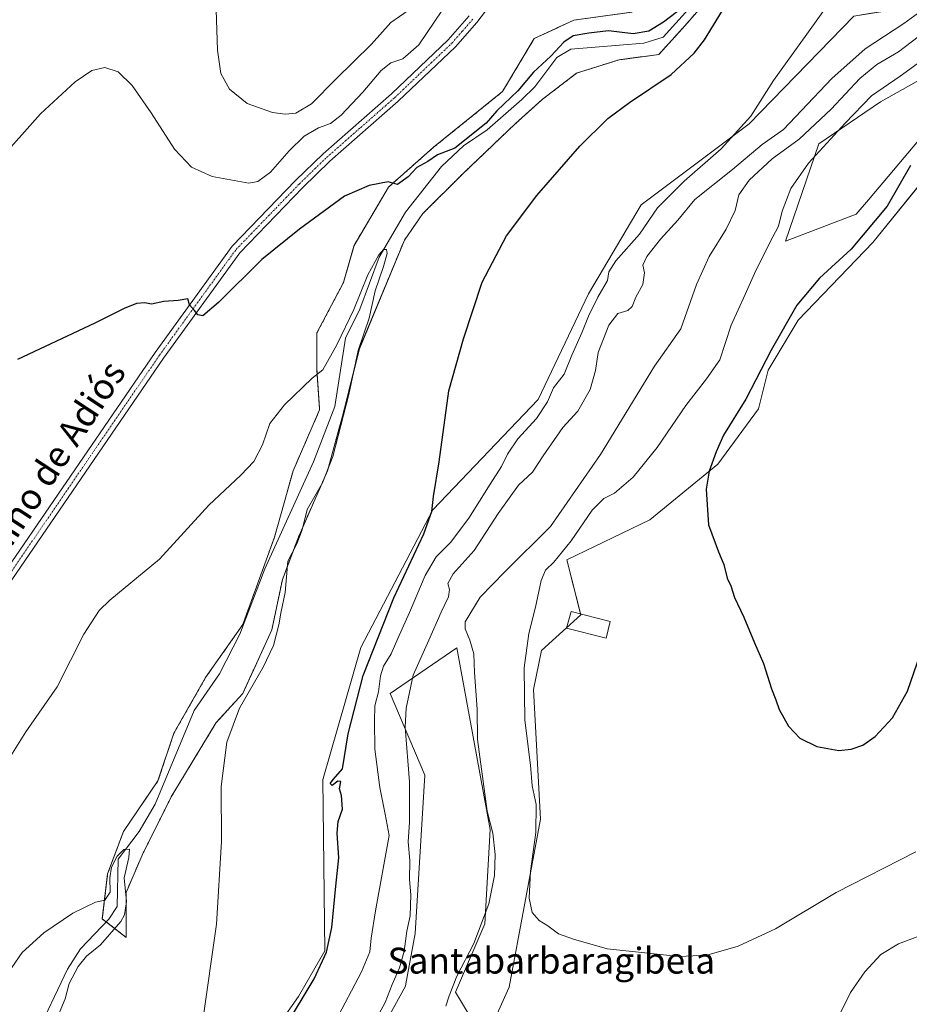
# Model space of a CAD drawing. Units: metres. Extents: x 604107 to 607558, y 4724588 to 4726954.
# Drawn here: x 604984 to 605258, y 4726236 to 4726540 of the extents above; entities that cross this region are included whole.
import ezdxf
from ezdxf.enums import TextEntityAlignment as Align

# ---------------------------------------------------------------- set-up
doc = ezdxf.new("R2010")
doc.units = ezdxf.units.M
doc.header["$MEASUREMENT"] = 0
doc.linetypes.add('TRAZO_Y_PUNTO', pattern=[1, 0.5, -0.25, 0, -0.25])
doc.linetypes.add('TRAZOS', pattern=[0.75, 0.5, -0.25])
for name, color, linetype, lineweight in [('Arbolado forestal', 92, 'TRAZOS', 0), ('Arbolado forestal CxS', 92, 'Continuous', 0), ('Corriente natural lineal', 142, 'Continuous', 13), ('Cultivos herbáceos CxS', 92, 'Continuous', 0), ('Curva de nivel maestra', 36, 'Continuous', 30), ('Curva de nivel normal', 36, 'Continuous', 0), ('Edificación religiosa', 2, 'Continuous', 13), ('Edificación religiosa Cxs', 2, 'Continuous', 13), ('Matorral', 135, 'Continuous', 0), ('Matorral CxS', 135, 'Continuous', 0), ('Pista no pavimentada', 254, 'Continuous', 13), ('Pista no pavimentada Cxs', 254, 'Continuous', 0), ('Pista pavimentada eje', 135, 'TRAZO_Y_PUNTO', 0), ('Texto cartográfico', 19, 'Continuous', 0)]:
    doc.layers.add(name, color=color, linetype=linetype, lineweight=lineweight)
doc.styles.add('Arial', font='txt', dxfattribs={"height": 0.2})

# ---------------------------------------------------------------- blocks, each defined once
blk = doc.blocks.new('*U152')
at = {"layer": 'Matorral CxS', "color": 135, "linetype": 'Continuous', "lineweight": 0}
for points in [[(605262.96, 4726521.93, 497.98), (605249.38, 4726514.39, 496.99), (605230.3, 4726501.39, 493.22), (605220.02, 4726471.42, 495.45), (605241.84, 4726479.67, 497.24), (605245.63, 4726484.16, 497.31), (605282.57, 4726527.97, 499.03)], [(605274.4, 4726504.82, 503.26), (605247, 4726470.99, 501.32), (605223.88, 4726447.02, 500.78), (605214.64, 4726431.57, 500.52), (605211.73, 4726419.62, 501.29), (605199.15, 4726402.59, 500.08), (605178.18, 4726385.39, 498.17), (605152.54, 4726373.03, 496.14), (605156.85, 4726356.11, 498.72), (605144.67, 4726345.13, 496.76), (605142.18, 4726333.07, 496.58), (605144.39, 4726293.12, 495.08), (605134.72, 4726241.2, 494.05), (605127.18, 4726224.6, 492.73), (605118.13, 4726239.69, 490.5), (605127.18, 4726260.82, 490.34), (605128.83, 4726289.9, 490.2), (605118.56, 4726345.98, 488.92), (605098.01, 4726331.86, 482.39), (605108.71, 4726306.6, 486.75), (605105.71, 4726257.79, 486.14), (605102.86, 4726242.29, 486.69), (605102.71, 4726241.52, 486.77), (605083.02, 4726205.99, 487.07)], [(605024.83, 4726174.75, 469.41), (605069.66, 4726238.36, 474.49), (605077.8, 4726252.42, 474.66), (605077.19, 4726305.33, 473.06), (605077.27, 4726305.61, 473.06), (605088.95, 4726346.06, 473.93), (605111.1, 4726388.53, 474.95), (605143.66, 4726422.58, 478.67), (605159.2, 4726455.16, 478.75), (605175.48, 4726482.55, 478.39), (605208.77, 4726507.56, 480.31), (605241.1, 4726540.84, 481.13), (605255.17, 4726543.06, 482.24), (605287, 4726567.49, 485.42)]]:
    blk.add_polyline3d(points, dxfattribs=at)
blk = doc.blocks.new('*U155')
at = {"layer": 'Cultivos herbáceos CxS', "color": 92, "linetype": 'Continuous', "lineweight": 0}
for points in [[(605172.71, 4726542.05, 476.84), (605154.72, 4726539.6, 476.81), (605142.45, 4726533.87, 477.25), (605132.63, 4726517.51, 476.27), (605111.37, 4726500.34, 475.7), (605097.46, 4726488.07, 474.66), (605086.83, 4726470.07, 473.63), (605083.56, 4726458.62, 472.7), (605075.38, 4726443.08, 471.08), (605075.38, 4726431.63, 470.09), (605076.18, 4726419.68, 469.41), (605076.2, 4726419.36, 469.39), (605068.02, 4726400.55, 468.51), (605062.29, 4726380.1, 467.84), (605052.47, 4726353.11, 466.25), (605041.02, 4726336.75, 466.42), (605031.21, 4726319.57, 465.85), (605026.3, 4726304.85, 465.73), (605015.67, 4726289.31, 465.97), (605010.76, 4726276.22, 465.19), (605009.12, 4726262.32, 464.38), (605016.49, 4726256.59, 466.48), (605016.49, 4726270.5, 465.21), (605021.39, 4726281.95, 466.46), (605030.39, 4726299.94, 467.4), (605044.3, 4726322.85, 469.28), (605052.47, 4726331.84, 469.79), (605061.47, 4726351.47, 469.65), (605064.74, 4726367.01, 469.42), (605069.65, 4726380.1, 469.7), (605078.65, 4726400.55, 469.73), (605083.56, 4726418.54, 470.27), (605088.47, 4726438.17, 469.98), (605102.37, 4726471.71, 470.88), (605108.1, 4726479.89, 470.85), (605120.37, 4726492.16, 471.64), (605136.72, 4726507.7, 471.97), (605144.9, 4726515.06, 472.42), (605155.54, 4726523.24, 472.68), (605168.62, 4726527.33, 473.2), (605180.89, 4726528.96, 473.77), (605189.07, 4726537.96, 473.74), (605199.71, 4726550.23, 475)], [(605287, 4726567.49, 485.42), (605255.17, 4726543.06, 482.24), (605241.1, 4726540.84, 481.13), (605208.77, 4726507.56, 480.31), (605175.48, 4726482.55, 478.39), (605159.2, 4726455.16, 478.75), (605143.66, 4726422.58, 478.67), (605111.1, 4726388.53, 474.95), (605088.95, 4726346.06, 473.93), (605077.27, 4726305.61, 473.06), (605077.19, 4726305.33, 473.06), (605077.8, 4726252.42, 474.66), (605069.66, 4726238.36, 474.49), (605024.83, 4726174.75, 469.41)], [(605083.02, 4726205.99, 487.07), (605102.71, 4726241.52, 486.77), (605102.86, 4726242.29, 486.69), (605105.71, 4726257.79, 486.14), (605108.71, 4726306.6, 486.75), (605098.01, 4726331.86, 482.39), (605118.56, 4726345.98, 488.92), (605128.83, 4726289.9, 490.2), (605127.18, 4726260.82, 490.34), (605118.13, 4726239.69, 490.5), (605127.18, 4726224.6, 492.73), (605134.72, 4726241.2, 494.05), (605144.39, 4726293.12, 495.08), (605142.18, 4726333.07, 496.58), (605144.67, 4726345.13, 496.76), (605156.85, 4726356.11, 498.72), (605152.54, 4726373.03, 496.14), (605178.18, 4726385.39, 498.17), (605199.15, 4726402.59, 500.08), (605211.73, 4726419.62, 501.29), (605214.64, 4726431.57, 500.52), (605223.88, 4726447.02, 500.78), (605247, 4726470.99, 501.32), (605274.4, 4726504.82, 503.26)], [(605282.57, 4726527.97, 499.03), (605245.63, 4726484.16, 497.31), (605241.84, 4726479.67, 497.24), (605220.02, 4726471.42, 495.45), (605230.3, 4726501.39, 493.22), (605249.38, 4726514.39, 496.99), (605262.96, 4726521.93, 497.98)]]:
    blk.add_polyline3d(points, dxfattribs=at)
blk = doc.blocks.new('*U167')
at = {"layer": 'Curva de nivel normal', "color": 36, "linetype": 'Continuous', "lineweight": 0}
blk.add_polyline3d([(605040.03, 4726230.33, 470), (605044.42, 4726260.66, 470), (605045.96, 4726286.2, 470), (605045.76, 4726303.16, 470), (605047.55, 4726316.87, 470), (605051.46, 4726327.32, 470), (605058.81, 4726339.98, 470), (605061.97, 4726346.65, 470), (605063.66, 4726352.98, 470), (605064.26, 4726356.65, 470), (605065.54, 4726362.98, 470), (605066.38, 4726372.65, 470), (605069.17, 4726377.98, 470), (605070.79, 4726382.31, 470), (605072.39, 4726388.63, 470), (605077.06, 4726396.83, 470), (605080.25, 4726404.98, 470), (605085.26, 4726424.04, 470), (605088.12, 4726437.68, 470), (605091.45, 4726447.64, 470), (605093.32, 4726456.04, 470), (605095.89, 4726463.56, 470), (605097.07, 4726467.54, 470), (605096.83, 4726468.84, 470), (605095.91, 4726468.82, 470), (605094.44, 4726467.14, 470), (605091.08, 4726460.97, 470), (605086.73, 4726450.3, 470), (605081.47, 4726439.36, 470), (605077.24, 4726431.67, 470), (605073.9, 4726429.1, 470), (605065.4, 4726420.94, 470), (605060.82, 4726415.14, 470), (605058.62, 4726408.51, 470), (605055.9, 4726403.46, 470), (605051.83, 4726399.18, 470), (605042.02, 4726389.98, 470), (605026.79, 4726373.31, 470), (605011.41, 4726360.65, 470), (605008.1, 4726357.44, 470), (605003.37, 4726350.19, 470), (604995.22, 4726333.86, 470), (604985.49, 4726320, 470), (604980.87, 4726312.66, 470)], dxfattribs=at)
blk = doc.blocks.new('*U170')
at = {"layer": 'Curva de nivel normal', "color": 36, "linetype": 'Continuous', "lineweight": 0}
for points in [[(605267.8, 4726259.46, 490), (605254.91, 4726254.66, 490), (605249.42, 4726251.29, 490), (605244.51, 4726245.95, 490), (605240.06, 4726239.6, 490), (605236.8, 4726232.87, 490)], [(605115.21, 4726235.43, 490), (605116.2, 4726238.61, 490), (605118.54, 4726244.68, 490), (605123.79, 4726254.7, 490), (605128.45, 4726267, 490), (605130.16, 4726275.66, 490), (605130.38, 4726282.17, 490), (605129.65, 4726288.71, 490), (605127.9, 4726295.5, 490), (605124.92, 4726317.66, 490), (605124.81, 4726326.99, 490), (605124, 4726338.34, 490), (605123.8, 4726344.06, 490), (605122.59, 4726348.26, 490), (605121.11, 4726351.82, 490), (605121.11, 4726354, 490), (605125.77, 4726361.56, 490), (605133.37, 4726369.36, 490), (605147.51, 4726383.39, 490), (605162.89, 4726405.53, 490), (605179.56, 4726432.79, 490), (605187.72, 4726444.29, 490), (605192.51, 4726457.97, 490), (605196.43, 4726466.64, 490), (605201.73, 4726475.11, 490), (605204.49, 4726480.89, 490), (605205.66, 4726485.69, 490), (605208.79, 4726490.19, 490), (605215.88, 4726496.79, 490), (605224.28, 4726502.86, 490), (605234.11, 4726512.11, 490), (605242.94, 4726521.58, 490), (605248.21, 4726525.93, 490), (605254.94, 4726529.76, 490), (605267.08, 4726539.07, 490)]]:
    blk.add_polyline3d(points, dxfattribs=at)
blk = doc.blocks.new('*U172')
at = {"layer": 'Curva de nivel normal', "color": 36, "linetype": 'Continuous', "lineweight": 0}
blk.add_polyline3d([(604994.5, 4726230, 465), (604997.66, 4726237.67, 465), (604998.87, 4726242.38, 465), (605001.65, 4726247.66, 465), (605004.24, 4726250.76, 465), (605008.59, 4726254.34, 465), (605014.84, 4726261.47, 465), (605015.99, 4726263.61, 465), (605016.55, 4726267.63, 465), (605015.82, 4726274.95, 465), (605017.26, 4726281.23, 465), (605017.5, 4726283.85, 465), (605015.75, 4726283.7, 465), (605013.73, 4726281.66, 465), (605011.91, 4726278.22, 465), (605011.47, 4726274.94, 465), (605011.53, 4726270.55, 465), (605009.92, 4726268.13, 465), (605007, 4726267.47, 465), (605000.03, 4726264.03, 465), (604991.09, 4726258.05, 465), (604984.36, 4726251.91, 465), (604977.99, 4726242.72, 465), (604965.85, 4726222.77, 465)], dxfattribs=at)
blk = doc.blocks.new('*U174')
at = {"layer": 'Curva de nivel normal', "color": 36, "linetype": 'Continuous', "lineweight": 0}
for points in [[(605092.12, 4726228.56, 485), (605096.47, 4726236.55, 485), (605098.59, 4726242.1, 485), (605100.87, 4726247.17, 485), (605102.25, 4726252.39, 485), (605103.12, 4726258.47, 485), (605104.18, 4726263.27, 485), (605104.31, 4726269.76, 485), (605103.95, 4726274.49, 485), (605104.08, 4726280.32, 485), (605103.56, 4726286.12, 485), (605103.96, 4726292.17, 485), (605103.97, 4726297.61, 485), (605103.94, 4726304.63, 485), (605102.56, 4726321.44, 485), (605102.88, 4726327.35, 485), (605105.04, 4726337.51, 485), (605109.89, 4726348.28, 485), (605113.71, 4726356.93, 485), (605116.01, 4726361.62, 485), (605116.26, 4726363.92, 485), (605115.78, 4726365.73, 485), (605117.38, 4726368.73, 485), (605123.89, 4726375.91, 485), (605131.33, 4726387.32, 485), (605137.57, 4726396.07, 485), (605141.9, 4726400.17, 485), (605145.21, 4726405.2, 485), (605151.29, 4726413.91, 485), (605155.95, 4726418.96, 485), (605159.76, 4726425.61, 485), (605161.33, 4726431.44, 485), (605162.14, 4726437.07, 485), (605165.46, 4726445.47, 485), (605168.22, 4726449.02, 485), (605171.36, 4726449.96, 485), (605172.7, 4726451.19, 485), (605173.8, 4726454.11, 485), (605176.02, 4726457.97, 485), (605176.45, 4726461.64, 485), (605175.96, 4726463.97, 485), (605177.17, 4726466.64, 485), (605181.39, 4726471.97, 485), (605186.81, 4726477.87, 485), (605191.98, 4726484.26, 485), (605203.7, 4726493.54, 485), (605212.82, 4726501.23, 485), (605219.41, 4726505.84, 485), (605224.99, 4726511.74, 485), (605234.33, 4726521.56, 485), (605244.66, 4726530.71, 485), (605256.55, 4726538.52, 485), (605265.55, 4726545.13, 485)], [(605103.57, 4726542.57, 485), (605098.23, 4726538.82, 485), (605092.23, 4726532.2, 485), (605081.23, 4726521.34, 485), (605073.73, 4726513.71, 485), (605068.84, 4726510.87, 485), (605065.59, 4726510.53, 485), (605061.63, 4726511.13, 485), (605053.87, 4726513.88, 485), (605048.35, 4726518.23, 485), (605045.73, 4726523.07, 485), (605044.7, 4726530.33, 485), (605044.05, 4726549.07, 485)]]:
    blk.add_polyline3d(points, dxfattribs=at)
blk = doc.blocks.new('*U177')
at = {"layer": 'Curva de nivel normal', "color": 36, "linetype": 'Continuous', "lineweight": 0}
blk.add_polyline3d([(605260.24, 4726282.99, 495), (605235.62, 4726270.41, 495), (605216.96, 4726259.26, 495), (605205.42, 4726253.9, 495), (605195.72, 4726251.16, 495), (605187.22, 4726250.67, 495), (605164.95, 4726253.06, 495), (605154.56, 4726256.06, 495), (605149.99, 4726257.65, 495), (605146.61, 4726260.2, 495), (605143.93, 4726261.82, 495), (605141.81, 4726264.26, 495), (605140.88, 4726268.66, 495), (605141.34, 4726276.99, 495), (605142.95, 4726288.99, 495), (605143.02, 4726297.59, 495), (605141.84, 4726303.38, 495), (605141.31, 4726309.78, 495), (605139.52, 4726323.62, 495), (605139.3, 4726339.72, 495), (605140.75, 4726350.32, 495), (605142.87, 4726358.44, 495), (605144.58, 4726366.65, 495), (605145.9, 4726369.9, 495), (605148.46, 4726372.34, 495), (605153.86, 4726378.9, 495), (605160.36, 4726388.38, 495), (605163.92, 4726392.04, 495), (605167.28, 4726393.61, 495), (605172.99, 4726398.55, 495), (605180.4, 4726407.7, 495), (605189.3, 4726420.66, 495), (605195.58, 4726428.9, 495), (605199.72, 4726434.75, 495), (605203.27, 4726445.52, 495), (605207.61, 4726454.97, 495), (605210.45, 4726461.39, 495), (605215.21, 4726471, 495), (605217.82, 4726476.05, 495), (605218.98, 4726480.63, 495), (605221.7, 4726487.63, 495), (605227.11, 4726495.48, 495), (605238.45, 4726507.8, 495), (605246.55, 4726516.25, 495), (605255.38, 4726522.32, 495), (605272.68, 4726534.83, 495)], dxfattribs=at)
blk = doc.blocks.new('*U180')
at = {"layer": 'Curva de nivel normal', "color": 36, "linetype": 'Continuous', "lineweight": 0}
for points in [[(604976.65, 4726495.72, 480), (604990.04, 4726510.64, 480), (605000.78, 4726520.5, 480), (605005.91, 4726524.02, 480), (605009.93, 4726525.01, 480), (605014.01, 4726523.64, 480), (605018.3, 4726519.36, 480), (605024.25, 4726511.01, 480), (605031.36, 4726499.8, 480), (605036.63, 4726494.25, 480), (605043.03, 4726491.3, 480), (605054.4, 4726489.32, 480), (605057.15, 4726489.78, 480), (605061.03, 4726492.66, 480), (605066.8, 4726499.29, 480), (605071.46, 4726503.74, 480), (605075.82, 4726506.34, 480), (605079.57, 4726507.68, 480), (605082.9, 4726510.28, 480), (605089.57, 4726517.4, 480), (605095.23, 4726523.99, 480), (605098.23, 4726526.35, 480), (605101.9, 4726527.68, 480), (605106.8, 4726531.97, 480), (605114.15, 4726542.71, 480)], [(605234.4, 4726546.28, 480), (605226.56, 4726535.29, 480), (605216.28, 4726520.96, 480), (605209.3, 4726509.96, 480), (605200.11, 4726499.88, 480), (605188.69, 4726489.9, 480), (605180.55, 4726481.68, 480), (605174.91, 4726473.58, 480), (605167.69, 4726465.3, 480), (605165.52, 4726461.95, 480), (605165.12, 4726459.27, 480), (605162.06, 4726454.07, 480), (605159.18, 4726448.28, 480), (605157.12, 4726443.08, 480), (605154.01, 4726436.25, 480), (605151.65, 4726430.35, 480), (605148.43, 4726426.17, 480), (605146.59, 4726421.87, 480), (605143.2, 4726416.69, 480), (605137.43, 4726410.41, 480), (605134.17, 4726405.68, 480), (605132.39, 4726401.91, 480), (605128.8, 4726396.47, 480), (605122.28, 4726385.94, 480), (605116.64, 4726378.47, 480), (605112.18, 4726373.98, 480), (605108.75, 4726368.26, 480), (605103.91, 4726356.82, 480), (605100.3, 4726348.83, 480), (605098.3, 4726344.04, 480), (605095.93, 4726340.31, 480), (605094.96, 4726337.31, 480), (605094.34, 4726332.32, 480), (605093.28, 4726327.99, 480), (605093.1, 4726323.27, 480), (605093.22, 4726314.62, 480), (605094.76, 4726302.85, 480), (605096.46, 4726294.62, 480), (605097.67, 4726287.99, 480), (605093.44, 4726264.75, 480), (605092.07, 4726256.33, 480), (605091.67, 4726252.17, 480), (605089.16, 4726246.01, 480), (605080.95, 4726230.5, 480)]]:
    blk.add_polyline3d(points, dxfattribs=at)

msp = doc.modelspace()

# ---------------------------------------------------------------- linework, layer by layer
at = {"layer": 'Arbolado forestal', "color": 92, "linetype": 'TRAZOS', "lineweight": 0}
msp.add_polyline3d([(605199.71, 4726550.23, 475), (605189.07, 4726537.96, 473.74), (605180.89, 4726528.96, 473.77), (605168.62, 4726527.33, 473.2), (605155.54, 4726523.24, 472.68), (605144.9, 4726515.06, 472.42), (605136.72, 4726507.7, 471.97), (605120.36, 4726492.16, 471.64), (605108.1, 4726479.89, 470.85), (605102.37, 4726471.71, 470.88), (605088.46, 4726438.17, 469.98), (605083.56, 4726418.54, 470.27), (605078.65, 4726400.55, 469.73), (605069.65, 4726380.1, 469.7), (605064.74, 4726367.01, 469.42), (605061.47, 4726351.47, 469.65), (605052.47, 4726331.84, 469.79), (605044.29, 4726322.85, 469.28), (605030.39, 4726299.94, 467.4), (605021.39, 4726281.95, 466.46), (605016.49, 4726270.5, 465.21), (605016.48, 4726256.59, 466.48), (605010.32, 4726261.39, 464.23), (605009.12, 4726262.32, 464.38), (605010.76, 4726276.23, 465.19), (605015.67, 4726289.31, 465.97), (605026.3, 4726304.85, 465.73), (605031.21, 4726319.57, 465.85), (605041.02, 4726336.75, 466.42), (605052.47, 4726353.11, 466.25), (605062.29, 4726380.1, 467.84), (605068.02, 4726400.55, 468.51), (605076.2, 4726419.36, 469.39), (605076.18, 4726419.68, 469.41), (605075.38, 4726431.63, 470.09), (605075.38, 4726443.08, 471.08), (605083.56, 4726458.62, 472.7), (605086.83, 4726470.07, 473.63), (605097.46, 4726488.07, 474.66), (605111.37, 4726500.34, 475.7), (605132.63, 4726517.51, 476.27), (605142.45, 4726533.87, 477.25), (605154.72, 4726539.6, 476.81), (605172.71, 4726542.05, 476.84)], dxfattribs=at)
at = {"layer": 'Arbolado forestal CxS', "color": 92, "linetype": 'Continuous', "lineweight": 0}
msp.add_polyline3d([(605199.71, 4726550.23, 475), (605189.07, 4726537.96, 473.74), (605180.89, 4726528.96, 473.77), (605168.62, 4726527.33, 473.2), (605155.54, 4726523.24, 472.68), (605144.9, 4726515.06, 472.42), (605136.72, 4726507.7, 471.97), (605120.36, 4726492.16, 471.64), (605108.1, 4726479.89, 470.85), (605102.37, 4726471.71, 470.88), (605088.47, 4726438.17, 469.98), (605083.56, 4726418.54, 470.27), (605078.65, 4726400.55, 469.73), (605069.65, 4726380.1, 469.7), (605064.74, 4726367.01, 469.42), (605061.47, 4726351.47, 469.65), (605052.47, 4726331.84, 469.79), (605044.3, 4726322.85, 469.28), (605030.39, 4726299.94, 467.4), (605021.39, 4726281.95, 466.46), (605016.49, 4726270.5, 465.21), (605016.49, 4726256.59, 466.48), (605009.12, 4726262.32, 464.38), (605010.76, 4726276.22, 465.19), (605015.67, 4726289.31, 465.97), (605026.3, 4726304.85, 465.73), (605031.21, 4726319.57, 465.85), (605041.02, 4726336.75, 466.42), (605052.47, 4726353.11, 466.25), (605062.29, 4726380.1, 467.84), (605068.02, 4726400.55, 468.51), (605076.2, 4726419.36, 469.39), (605076.18, 4726419.68, 469.41), (605075.38, 4726431.63, 470.09), (605075.38, 4726443.08, 471.08), (605083.56, 4726458.62, 472.7), (605086.83, 4726470.07, 473.63), (605097.46, 4726488.07, 474.66), (605111.37, 4726500.34, 475.7), (605132.63, 4726517.51, 476.27), (605142.45, 4726533.87, 477.25), (605154.72, 4726539.6, 476.81), (605172.71, 4726542.05, 476.84)], dxfattribs=at)
at = {"layer": 'Corriente natural lineal', "color": 142, "linetype": 'Continuous', "lineweight": 13}
msp.add_polyline3d([(605198.92, 4726552.85, 475.59), (605182.29, 4726534.34, 473.3), (605176.26, 4726532.46, 473.61), (605153.7, 4726530.63, 473.55), (605149.46, 4726528.01, 473.98), (605142.59, 4726519.02, 472.95), (605138.63, 4726515.09, 472.94), (605127.89, 4726505.75, 473.74), (605120.64, 4726500.8, 473.82), (605113.83, 4726494.37, 472.18), (605102.71, 4726480.31, 470.91), (605094.57, 4726466.48, 470.38), (605088.59, 4726450.45, 469.9), (605084.14, 4726441.41, 469.5), (605080.91, 4726420.42, 468.38), (605074.3, 4726403.31, 467.85), (605059.32, 4726370.34, 468.06), (605051.6, 4726350.18, 465.84), (605045.27, 4726337.91, 465.94), (605037.43, 4726326.62, 465.44), (605025.47, 4726297.68, 465.88), (605020.52, 4726289.29, 465.69), (605014, 4726280.73, 465.23), (605013.69, 4726266.11, 464.78), (605011.09, 4726262.19, 464.15), (605002.42, 4726253.07, 464.22), (604998.33, 4726246.84, 464.31), (604988.4, 4726225.84, 464.07)], dxfattribs=at)
at = {"layer": 'Cultivos herbáceos CxS', "color": 92, "linetype": 'Continuous', "lineweight": 0}
for points in [[(605024.83, 4726174.75, 469.41), (605069.66, 4726238.37, 474.49), (605077.8, 4726252.42, 474.66), (605077.19, 4726305.33, 473.06), (605077.27, 4726305.61, 473.06), (605088.95, 4726346.06, 473.93), (605111.1, 4726388.53, 474.95), (605143.66, 4726422.58, 478.67), (605159.2, 4726455.16, 478.75), (605175.48, 4726482.55, 478.39), (605208.77, 4726507.56, 480.31), (605241.1, 4726540.84, 481.13), (605245.32, 4726541.51, 481.31), (605248.53, 4726542.02, 481.68), (605254.61, 4726542.98, 482.22), (605255.17, 4726543.06, 482.24), (605255.45, 4726543.28, 482.18), (605287, 4726567.49, 485.42)], [(605199.71, 4726550.23, 475), (605189.07, 4726537.96, 473.74), (605180.89, 4726528.96, 473.77), (605168.62, 4726527.33, 473.2), (605155.54, 4726523.24, 472.68), (605144.9, 4726515.06, 472.42), (605136.72, 4726507.7, 471.97), (605120.36, 4726492.16, 471.64), (605108.1, 4726479.89, 470.85), (605102.37, 4726471.71, 470.88), (605088.46, 4726438.17, 469.98), (605083.56, 4726418.54, 470.27), (605078.65, 4726400.55, 469.73), (605069.65, 4726380.1, 469.7), (605064.74, 4726367.01, 469.42), (605061.47, 4726351.47, 469.65), (605052.47, 4726331.84, 469.79), (605044.29, 4726322.85, 469.28), (605030.39, 4726299.94, 467.4), (605021.39, 4726281.95, 466.46), (605016.49, 4726270.5, 465.21), (605016.48, 4726256.59, 466.48), (605010.32, 4726261.39, 464.23), (605009.12, 4726262.32, 464.38), (605010.76, 4726276.23, 465.19), (605015.67, 4726289.31, 465.97), (605026.3, 4726304.85, 465.73), (605031.21, 4726319.57, 465.85), (605041.02, 4726336.75, 466.42), (605052.47, 4726353.11, 466.25), (605062.29, 4726380.1, 467.84), (605068.02, 4726400.55, 468.51), (605076.2, 4726419.36, 469.39), (605076.18, 4726419.68, 469.41), (605075.38, 4726431.63, 470.09), (605075.38, 4726443.08, 471.08), (605083.56, 4726458.62, 472.7), (605086.83, 4726470.07, 473.63), (605097.46, 4726488.07, 474.66), (605111.37, 4726500.34, 475.7), (605132.63, 4726517.51, 476.27), (605142.45, 4726533.87, 477.25), (605154.72, 4726539.6, 476.81), (605172.71, 4726542.05, 476.84)], [(605262.96, 4726521.93, 497.98), (605249.38, 4726514.39, 496.99), (605230.3, 4726501.39, 493.22), (605220.02, 4726471.42, 495.45), (605241.83, 4726479.67, 497.24), (605245.62, 4726484.16, 497.31), (605282.57, 4726527.97, 499.03)], [(605274.39, 4726504.82, 503.26), (605246.99, 4726470.99, 501.32), (605223.88, 4726447.02, 500.78), (605214.64, 4726431.57, 500.52), (605211.73, 4726419.62, 501.29), (605199.15, 4726402.59, 500.08), (605178.18, 4726385.39, 498.17), (605152.54, 4726373.03, 496.14), (605156.78, 4726356.39, 498.71), (605156.85, 4726356.11, 498.72), (605152.38, 4726352.09, 498.27), (605144.67, 4726345.13, 496.76), (605142.18, 4726333.07, 496.58), (605144.39, 4726293.12, 495.08), (605134.72, 4726241.2, 494.05), (605127.18, 4726224.6, 492.73), (605118.13, 4726239.69, 490.5), (605127.18, 4726260.82, 490.34), (605128.83, 4726289.9, 490.2), (605118.56, 4726345.98, 488.92), (605098.01, 4726331.86, 482.39), (605108.71, 4726306.6, 486.75), (605105.71, 4726257.79, 486.14), (605102.86, 4726242.29, 486.69), (605102.71, 4726241.52, 486.77), (605083.02, 4726205.99, 487.07)]]:
    msp.add_polyline3d(points, dxfattribs=at)
at = {"layer": 'Curva de nivel maestra', "color": 36, "linetype": 'Continuous', "lineweight": 30}
for points in [[(605190.18, 4726544.96, 475), (605182.34, 4726538.97, 475), (605177.78, 4726536.12, 475), (605173.04, 4726535.3, 475), (605165.39, 4726536.26, 475), (605159.34, 4726535.57, 475), (605154.46, 4726534.77, 475), (605151.56, 4726532.82, 475), (605147.56, 4726528.44, 475), (605142.27, 4726523.52, 475), (605137.4, 4726517.77, 475), (605130.94, 4726511.64, 475), (605127.57, 4726507.79, 475), (605117.9, 4726500.07, 475), (605112.57, 4726498.06, 475), (605109.57, 4726496, 475), (605106.23, 4726494.07, 475), (605103.57, 4726491.2, 475), (605100.26, 4726488.82, 475), (605097.34, 4726489.69, 475), (605091.53, 4726488.51, 475), (605083.9, 4726485.27, 475), (605070.03, 4726475.12, 475), (605058.41, 4726465.73, 475), (605045.01, 4726452.49, 475), (605040.14, 4726448.4, 475), (605038.61, 4726448.67, 475), (605037.61, 4726450, 475), (605036.05, 4726451.78, 475), (605035.53, 4726453.59, 475), (605032.55, 4726453.11, 475), (605028.06, 4726452.74, 475), (605024.33, 4726451.99, 475), (605022.25, 4726452.31, 475), (605019.66, 4726452.12, 475), (605015.84, 4726450.64, 475), (605006.83, 4726446.12, 475), (604982.97, 4726434.91, 475)], [(605065.71, 4726229.09, 475), (605074.55, 4726243.77, 475), (605078.36, 4726252, 475), (605079.93, 4726259.66, 475), (605081.22, 4726272.44, 475), (605082.13, 4726281.1, 475), (605081.59, 4726288.77, 475), (605081.96, 4726292.32, 475), (605083.3, 4726296.17, 475), (605082.95, 4726300.39, 475), (605082.3, 4726302.39, 475), (605082.75, 4726304.7, 475), (605081.78, 4726304.79, 475), (605080.11, 4726303.5, 475), (605079.41, 4726304.04, 475), (605080.44, 4726305.38, 475), (605083.3, 4726308.62, 475), (605084.98, 4726319.44, 475), (605089.63, 4726337.39, 475), (605099.06, 4726361.34, 475), (605108.34, 4726381.07, 475), (605110.83, 4726388, 475), (605111.31, 4726392.65, 475), (605113.12, 4726403.29, 475), (605116.09, 4726425.21, 475), (605120.62, 4726441.23, 475), (605126.34, 4726458.71, 475), (605133.9, 4726473.01, 475), (605143.22, 4726485.46, 475), (605156.56, 4726500.72, 475), (605165.22, 4726509.27, 475), (605171.89, 4726514.14, 475), (605184.69, 4726522.76, 475), (605191.83, 4726529.38, 475), (605195.06, 4726533.45, 475), (605201.38, 4726543.92, 475)], [(605258.59, 4726494.68, 500), (605251.36, 4726482.16, 500), (605240.3, 4726468.96, 500), (605230.56, 4726459.92, 500), (605223.47, 4726451.62, 500), (605215.59, 4726437.81, 500), (605207.76, 4726422.64, 500), (605200.88, 4726411.5, 500), (605198.65, 4726406.41, 500), (605196.45, 4726400.39, 500), (605195.52, 4726394.85, 500), (605195.98, 4726388.51, 500), (605196.21, 4726383.91, 500), (605199.34, 4726375.54, 500), (605201.01, 4726371.67, 500), (605202.01, 4726367.42, 500), (605203.12, 4726365.01, 500), (605204.26, 4726361.46, 500), (605207.19, 4726355.41, 500), (605210.47, 4726347.45, 500), (605213.26, 4726341.1, 500), (605215.67, 4726333.31, 500), (605217.03, 4726329.91, 500), (605218.03, 4726326.91, 500), (605220.99, 4726321.76, 500), (605224.42, 4726318.04, 500), (605229.66, 4726315.46, 500), (605236.44, 4726314.21, 500)], [(605236.44, 4726314.21, 500), (605240.29, 4726314.69, 500), (605243.88, 4726315.89, 500), (605247.72, 4726318.61, 500), (605253.08, 4726324.32, 500), (605257.68, 4726332.53, 500), (605261.62, 4726343.85, 500)]]:
    msp.add_polyline3d(points, dxfattribs=at)
at = {"layer": 'Edificación religiosa', "color": 2, "linetype": 'Continuous', "lineweight": 13}
msp.add_polyline3d([(605165.86, 4726354.06, 501.28), (605164.63, 4726348.96, 501.1), (605152.37, 4726352.04, 501.26), (605153.89, 4726357.13, 500.29), (605165.86, 4726354.06, 501.28)], dxfattribs=at)
at = {"layer": 'Edificación religiosa Cxs', "color": 2, "linetype": 'Continuous', "lineweight": 13}
msp.add_polyline3d([(605165.86, 4726354.06, 501.28), (605164.63, 4726348.96, 501.1), (605152.37, 4726352.04, 501.26), (605153.89, 4726357.13, 500.29), (605165.86, 4726354.06, 501.28)], close=True, dxfattribs=at)
at = {"layer": 'Matorral', "color": 135, "linetype": 'Continuous', "lineweight": 0}
for points in [[(605024.83, 4726174.75, 469.41), (605069.66, 4726238.37, 474.49), (605077.8, 4726252.42, 474.66), (605077.19, 4726305.33, 473.06), (605077.27, 4726305.61, 473.06), (605088.95, 4726346.06, 473.93), (605111.1, 4726388.53, 474.95), (605143.66, 4726422.58, 478.67), (605159.2, 4726455.16, 478.75), (605175.48, 4726482.55, 478.39), (605208.77, 4726507.56, 480.31), (605241.1, 4726540.84, 481.13), (605245.32, 4726541.51, 481.31), (605248.53, 4726542.02, 481.68), (605254.61, 4726542.98, 482.22), (605255.17, 4726543.06, 482.24), (605255.45, 4726543.28, 482.18), (605287, 4726567.49, 485.42)], [(605262.96, 4726521.93, 497.98), (605249.38, 4726514.39, 496.99), (605230.3, 4726501.39, 493.22), (605220.02, 4726471.42, 495.45), (605241.83, 4726479.67, 497.24), (605245.62, 4726484.16, 497.31), (605282.57, 4726527.97, 499.03)], [(605274.39, 4726504.82, 503.26), (605246.99, 4726470.99, 501.32), (605223.88, 4726447.02, 500.78), (605214.64, 4726431.57, 500.52), (605211.73, 4726419.62, 501.29), (605199.15, 4726402.59, 500.08), (605178.18, 4726385.39, 498.17), (605152.54, 4726373.03, 496.14), (605156.78, 4726356.39, 498.71), (605156.85, 4726356.11, 498.72), (605152.38, 4726352.09, 498.27), (605144.67, 4726345.13, 496.76), (605142.18, 4726333.07, 496.58), (605144.39, 4726293.12, 495.08), (605134.72, 4726241.2, 494.05), (605127.18, 4726224.6, 492.73), (605118.13, 4726239.69, 490.5), (605127.18, 4726260.82, 490.34), (605128.83, 4726289.9, 490.2), (605118.56, 4726345.98, 488.92), (605098.01, 4726331.86, 482.39), (605108.71, 4726306.6, 486.75), (605105.71, 4726257.79, 486.14), (605102.86, 4726242.29, 486.69), (605102.71, 4726241.52, 486.77), (605083.02, 4726205.99, 487.07)]]:
    msp.add_polyline3d(points, dxfattribs=at)
at = {"layer": 'Pista no pavimentada', "color": 254, "linetype": 'Continuous', "lineweight": 13}
for points in [[(605164.84, 4726649.32, 485.18), (605153.21, 4726598.49, 481.39), (605146.68, 4726577.33, 480.09), (605140.3, 4726561.48, 479.07), (605134.12, 4726551.22, 478.55), (605124.73, 4726538.89, 478.1), (605118.14, 4726531.37, 477.79), (605100.48, 4726514.56, 477.27), (605079.38, 4726496.04, 476.66), (605071.01, 4726487.92, 476.6), (605051.61, 4726467.82, 475.8), (605028.02, 4726435.29, 474.27), (604981.17, 4726366.87, 472.77), (604969.74, 4726346.56, 472.36), (604964.6, 4726332.07, 472.08), (604947.35, 4726254.03, 470.22), (604944.79, 4726234.82, 469.24)], [(604941.67, 4726234.97, 469.35), (604944.28, 4726254.57, 470.5), (604961.6, 4726332.93, 472.04), (604966.89, 4726347.85, 472.36), (604978.52, 4726368.52, 472.82), (605025.47, 4726437.08, 474.47), (605049.22, 4726469.83, 475.93), (605068.8, 4726490.12, 476.72), (605077.26, 4726498.33, 476.85), (605098.38, 4726516.86, 477.4), (605115.88, 4726533.53, 477.9), (605122.32, 4726540.87, 478.1)]]:
    msp.add_polyline3d(points, dxfattribs=at)
at = {"layer": 'Pista no pavimentada Cxs', "color": 254, "linetype": 'Continuous', "lineweight": 0}
for points in [[(605134.12, 4726551.22, 478.55), (605124.73, 4726538.89, 478.1), (605118.14, 4726531.37, 477.79), (605100.48, 4726514.56, 477.27), (605079.38, 4726496.04, 476.66), (605071.01, 4726487.92, 476.6), (605051.61, 4726467.82, 475.8), (605028.02, 4726435.29, 474.27), (604981.17, 4726366.87, 472.77), (604969.74, 4726346.56, 472.36), (604964.6, 4726332.07, 472.08), (604947.35, 4726254.03, 470.22), (604944.79, 4726234.82, 469.24)], [(604941.67, 4726234.97, 469.35), (604944.28, 4726254.57, 470.5), (604961.6, 4726332.93, 472.04), (604966.89, 4726347.85, 472.36), (604978.52, 4726368.52, 472.82), (605025.47, 4726437.08, 474.47), (605049.22, 4726469.83, 475.93), (605068.8, 4726490.12, 476.72), (605077.26, 4726498.33, 476.85), (605098.38, 4726516.86, 477.4), (605115.88, 4726533.53, 477.9), (605122.32, 4726540.87, 478.1)]]:
    msp.add_polyline3d(points, dxfattribs=at)
at = {"layer": 'Pista pavimentada eje', "color": 135, "linetype": 'TRAZO_Y_PUNTO', "lineweight": 0}
msp.add_polyline3d([(604943.23, 4726234.9, 469.3), (604945.82, 4726254.3, 470.41), (604963.1, 4726332.5, 472.06), (604968.32, 4726347.21, 472.38), (604979.85, 4726367.7, 472.81), (605026.75, 4726436.19, 474.42), (605050.42, 4726468.83, 475.83), (605069.91, 4726489.02, 476.68), (605078.32, 4726497.19, 476.79), (605088.88, 4726506.45, 477.07), (605099.43, 4726515.71, 477.34), (605108.18, 4726524.05, 477.58), (605117.01, 4726532.45, 477.86), (605120.31, 4726536.21, 478), (605123.53, 4726539.88, 478.11)], dxfattribs=at)

# ---------------------------------------------------------------- block references
at = {"layer": 'Cultivos herbáceos CxS', "color": 92, "linetype": 'Continuous', "lineweight": 0}
msp.add_blockref('*U155', (0, 0), dxfattribs=at)
at = {"layer": 'Curva de nivel normal', "color": 36, "linetype": 'Continuous', "lineweight": 0}
for name in ['*U170', '*U177', '*U180', '*U174', '*U167', '*U172']:
    msp.add_blockref(name, (0, 0), dxfattribs=at)
at = {"layer": 'Matorral CxS', "color": 135, "linetype": 'Continuous', "lineweight": 0}
msp.add_blockref('*U152', (0, 0), dxfattribs=at)

# ---------------------------------------------------------------- texts
at = {"layer": 'Texto cartográfico', "color": 19, "linetype": 'Continuous', "lineweight": 0, "style": 'Arial'}
msp.add_text('Camino de Adiós', height=8, rotation=56.6309, dxfattribs=at).set_placement((604989.92, 4726397.59), align=Align.MIDDLE_CENTER)
msp.add_text('Santabarbaragibela', height=8, dxfattribs=at).set_placement((605147.73, 4726249.43), align=Align.MIDDLE_CENTER)

doc.saveas('drawing.dxf')
